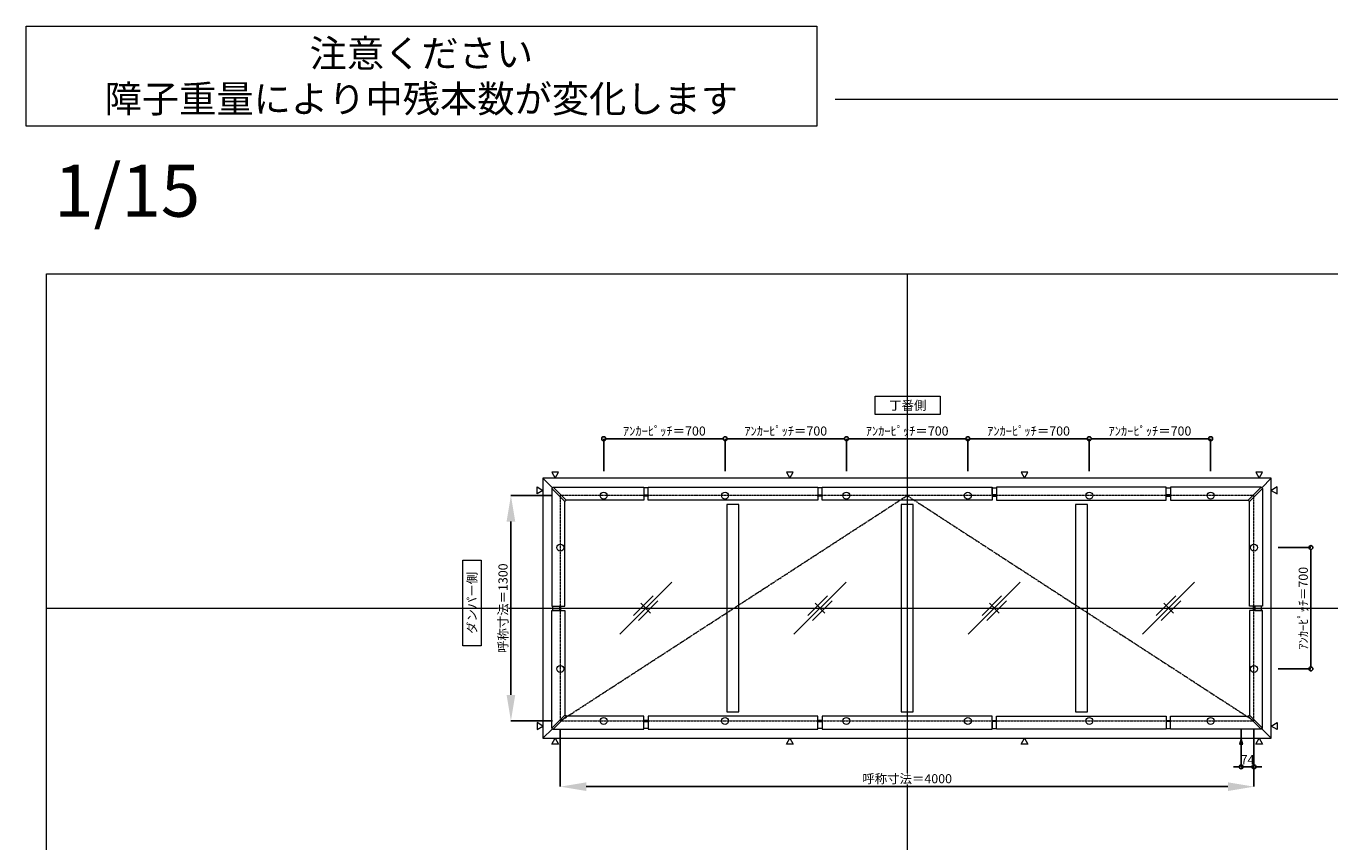
# Model space of a CAD drawing. Units: millimetres. Extents: x -12289 to 82370, y -2748 to 52132.
# Drawn here: x 69930 to 77449, y 18582 to 23289 of the extents above; entities that cross this region are included whole.
import ezdxf

# ---------------------------------------------------------------- set-up
doc = ezdxf.new("R2010")
doc.units = ezdxf.units.MM
doc.header["$LTSCALE"] = 0.3
doc.header["$PDMODE"] = 33
doc.header["$PDSIZE"] = 5
doc.linetypes.add('CENTER', pattern=[50.8, 31.75, -6.35, 6.35, -6.35])
doc.linetypes.add('CENTER2', pattern=[28.575, 19.05, -3.175, 3.175, -3.175])
doc.layers.get('0').update_dxf_attribs({"lineweight": 9})
doc.layers.get('Defpoints').update_dxf_attribs({"lineweight": 9})
doc.layers.add('VP', color=7, linetype='Continuous', lineweight=9, plot=False)
for name, color, linetype, lineweight in [('ガラス02', 141, 'Continuous', 9), ('テキスト', 50, 'Continuous', 9), ('中心線', 210, 'CENTER2', 9), ('型材02', 71, 'Continuous', 9), ('寸法', 10, 'Continuous', 9)]:
    doc.layers.add(name, color=color, linetype=linetype, lineweight=lineweight)
doc.styles.add('TGK-text', font='txt', dxfattribs={"height": 3.5})
doc.dimstyles.new('T-dim', dxfattribs={"dimtxt": 3.5, "dimasz": 1.5, "dimexe": 0, "dimexo": 3, "dimgap": 1, "dimtad": 1, "dimdec": 1, "dimdsep": 46, "dimtxsty": 'TGK-text', "dimblk": 'DOTBLANK', "dimcen": 0, "dimclrt": 2, "dimazin": 2, "dimtfac": 1, "dimtdec": 1, "dimtix": 1, "dimtmove": 2, "dimatfit": 3, "dimldrblk": 'OPEN30', "dimfxl": 1, "dimtolj": 1, "dimtzin": 0, "dimarcsym": 0})
doc.dimstyles.new('T-dimN', dxfattribs={"dimtxt": 3.5, "dimasz": 10, "dimexe": 0, "dimexo": 3, "dimgap": 1, "dimtad": 1, "dimdec": 1, "dimdsep": 46, "dimtxsty": 'TGK-text', "dimcen": 0, "dimclrt": 2, "dimazin": 2, "dimtfac": 1, "dimtdec": 1, "dimtix": 1, "dimtmove": 2, "dimatfit": 3, "dimldrblk": 'OPEN30', "dimfxl": 1, "dimtfill": 1, "dimtolj": 1, "dimtzin": 0, "dimarcsym": 0})

# ---------------------------------------------------------------- blocks, each defined once
blk = doc.blocks.new('縮尺-15')
at = {"layer": 'VP', "insert": (0, 364), "char_height": 300, "width": 506.311, "attachment_point": 1, "style": 'TGK-text'}
blk.add_mtext('1/15', dxfattribs=at)
blk = doc.blocks.new('_DotBlank')
at = {"color": 0, "linetype": 'ByBlock', "lineweight": -2}
blk.add_line((-0.5, 0), (-1, 0), dxfattribs=at)
blk.add_circle((0, 0), 0.5, dxfattribs=at)
blk = doc.blocks.new('*D1084')
at = {"layer": 'Defpoints', "color": 0, "transparency": 16777216}
for p in [(77105.8, 20280), (77105.8, 19580), (77339, 19580)]:
    blk.add_point(p, dxfattribs=at)
at = {"layer": '寸法', "color": 0, "lineweight": -2, "transparency": 16777216}
for p, q in [((77150.8, 20280), (77339, 20280)), ((77339, 20257.5), (77339, 19602.5)), ((77150.8, 19580), (77339, 19580))]:
    blk.add_line(p, q, dxfattribs=at)
at = {"layer": '寸法', "color": 0, "lineweight": -2, "transparency": 16777216, "xscale": 22.5, "yscale": 22.5, "zscale": 22.5}
for p, rotation in [((77339, 20280), 90), ((77339, 19580), 270)]:
    blk.add_blockref('_DotBlank', p, dxfattribs=dict(at, rotation=rotation))
at = {"layer": '寸法', "color": 2, "transparency": 16777216, "insert": (77294.9, 19930), "char_height": 52.5, "attachment_point": 5, "rotation": 90, "style": 'TGK-text'}
blk.add_mtext('\\A1;ｱﾝｶｰﾋﾟｯﾁ＝700', dxfattribs=at)
blk = doc.blocks.new('_Open30')
at = {"color": 0, "linetype": 'ByBlock', "lineweight": -2}
for p, q in [((-1, 0.27), (0, 0)), ((0, 0), (-1, -0.27)), ((0, 0), (-1, 0))]:
    blk.add_line(p, q, dxfattribs=at)
blk = doc.blocks.new('*D1085')
at = {"layer": 'Defpoints', "color": 0, "transparency": 16777216}
for p in [(73010.8, 20580), (72726, 19280), (73010.8, 19280)]:
    blk.add_point(p, dxfattribs=at)
at = {"layer": '寸法', "color": 0, "lineweight": -2, "transparency": 16777216}
for p, q in [((72965.8, 20580), (72726, 20580)), ((72726, 20430), (72726, 19430)), ((72965.8, 19280), (72726, 19280))]:
    blk.add_line(p, q, dxfattribs=at)
at = {"layer": '寸法', "color": 0, "transparency": 16777216}
for points in [[(72701, 20430), (72751, 20430), (72726, 20580)], [(72701, 19430), (72751, 19430), (72726, 19280)]]:
    blk.add_solid(points, dxfattribs=at)
at = {"layer": '寸法', "color": 2, "transparency": 16777216, "insert": (72680.3, 19930), "char_height": 52.5, "attachment_point": 5, "rotation": 90, "style": 'TGK-text', "bg_fill": 3, "box_fill_scale": 1.1, "bg_fill_color": 256, "bg_fill_true_color": 13158600, "bg_fill_transparency": 0}
blk.add_mtext('\\A1;呼称寸法＝1300', dxfattribs=at)
blk = doc.blocks.new('*D1086')
at = {"layer": 'Defpoints', "color": 0, "transparency": 16777216}
for p in [(73960.8, 20908.2), (73260.8, 20675), (73960.8, 20675)]:
    blk.add_point(p, dxfattribs=at)
at = {"layer": '寸法', "color": 0, "lineweight": -2, "transparency": 16777216}
for p, q in [((73260.8, 20720), (73260.8, 20908.2)), ((73283.3, 20908.2), (73938.3, 20908.2)), ((73960.8, 20720), (73960.8, 20908.2))]:
    blk.add_line(p, q, dxfattribs=at)
at = {"layer": '寸法', "color": 0, "lineweight": -2, "transparency": 16777216, "xscale": 22.5, "yscale": 22.5, "zscale": 22.5, "rotation": 180}
blk.add_blockref('_DotBlank', (73260.8, 20908.2), dxfattribs=at)
at = {"layer": '寸法', "color": 0, "lineweight": -2, "transparency": 16777216, "xscale": 22.5, "yscale": 22.5, "zscale": 22.5}
blk.add_blockref('_DotBlank', (73960.8, 20908.2), dxfattribs=at)
at = {"layer": '寸法', "color": 2, "transparency": 16777216, "insert": (73610.8, 20952.4), "char_height": 52.5, "attachment_point": 5, "style": 'TGK-text'}
blk.add_mtext('\\A1;ｱﾝｶｰﾋﾟｯﾁ＝700', dxfattribs=at)
blk = doc.blocks.new('*D1087')
at = {"layer": 'Defpoints', "color": 0, "transparency": 16777216}
for p in [(73960.8, 20908.2), (73960.8, 20675), (74660.8, 20675)]:
    blk.add_point(p, dxfattribs=at)
at = {"layer": '寸法', "color": 0, "lineweight": -2, "transparency": 16777216}
for p, q in [((73960.8, 20720), (73960.8, 20908.2)), ((74638.3, 20908.2), (73983.3, 20908.2)), ((74660.8, 20720), (74660.8, 20908.2))]:
    blk.add_line(p, q, dxfattribs=at)
at = {"layer": '寸法', "color": 0, "lineweight": -2, "transparency": 16777216, "xscale": 22.5, "yscale": 22.5, "zscale": 22.5, "rotation": 180}
blk.add_blockref('_DotBlank', (73960.8, 20908.2), dxfattribs=at)
at = {"layer": '寸法', "color": 0, "lineweight": -2, "transparency": 16777216, "xscale": 22.5, "yscale": 22.5, "zscale": 22.5}
blk.add_blockref('_DotBlank', (74660.8, 20908.2), dxfattribs=at)
at = {"layer": '寸法', "color": 2, "transparency": 16777216, "insert": (74310.8, 20952.4), "char_height": 52.5, "attachment_point": 5, "style": 'TGK-text'}
blk.add_mtext('\\A1;ｱﾝｶｰﾋﾟｯﾁ＝700', dxfattribs=at)
blk = doc.blocks.new('*D1088')
at = {"layer": 'Defpoints', "color": 0, "transparency": 16777216}
for p in [(74660.8, 20908.2), (74660.8, 20675), (75360.8, 20675)]:
    blk.add_point(p, dxfattribs=at)
at = {"layer": '寸法', "color": 0, "lineweight": -2, "transparency": 16777216}
for p, q in [((74660.8, 20720), (74660.8, 20908.2)), ((75338.3, 20908.2), (74683.3, 20908.2)), ((75360.8, 20720), (75360.8, 20908.2))]:
    blk.add_line(p, q, dxfattribs=at)
at = {"layer": '寸法', "color": 0, "lineweight": -2, "transparency": 16777216, "xscale": 22.5, "yscale": 22.5, "zscale": 22.5, "rotation": 180}
blk.add_blockref('_DotBlank', (74660.8, 20908.2), dxfattribs=at)
at = {"layer": '寸法', "color": 0, "lineweight": -2, "transparency": 16777216, "xscale": 22.5, "yscale": 22.5, "zscale": 22.5}
blk.add_blockref('_DotBlank', (75360.8, 20908.2), dxfattribs=at)
at = {"layer": '寸法', "color": 2, "transparency": 16777216, "insert": (75010.8, 20952.4), "char_height": 52.5, "attachment_point": 5, "style": 'TGK-text'}
blk.add_mtext('\\A1;ｱﾝｶｰﾋﾟｯﾁ＝700', dxfattribs=at)
blk = doc.blocks.new('*D1089')
at = {"layer": 'Defpoints', "color": 0, "transparency": 16777216}
for p in [(75360.8, 20908.2), (75360.8, 20675), (76060.8, 20675)]:
    blk.add_point(p, dxfattribs=at)
at = {"layer": '寸法', "color": 0, "lineweight": -2, "transparency": 16777216}
for p, q in [((75360.8, 20720), (75360.8, 20908.2)), ((76038.3, 20908.2), (75383.3, 20908.2)), ((76060.8, 20720), (76060.8, 20908.2))]:
    blk.add_line(p, q, dxfattribs=at)
at = {"layer": '寸法', "color": 0, "lineweight": -2, "transparency": 16777216, "xscale": 22.5, "yscale": 22.5, "zscale": 22.5, "rotation": 180}
blk.add_blockref('_DotBlank', (75360.8, 20908.2), dxfattribs=at)
at = {"layer": '寸法', "color": 0, "lineweight": -2, "transparency": 16777216, "xscale": 22.5, "yscale": 22.5, "zscale": 22.5}
blk.add_blockref('_DotBlank', (76060.8, 20908.2), dxfattribs=at)
at = {"layer": '寸法', "color": 2, "transparency": 16777216, "insert": (75710.8, 20952.4), "char_height": 52.5, "attachment_point": 5, "style": 'TGK-text'}
blk.add_mtext('\\A1;ｱﾝｶｰﾋﾟｯﾁ＝700', dxfattribs=at)
blk = doc.blocks.new('*D1090')
at = {"layer": 'Defpoints', "color": 0, "transparency": 16777216}
for p in [(76060.8, 20908.2), (76060.8, 20675), (76760.8, 20675)]:
    blk.add_point(p, dxfattribs=at)
at = {"layer": '寸法', "color": 0, "lineweight": -2, "transparency": 16777216}
for p, q in [((76060.8, 20720), (76060.8, 20908.2)), ((76738.3, 20908.2), (76083.3, 20908.2)), ((76760.8, 20720), (76760.8, 20908.2))]:
    blk.add_line(p, q, dxfattribs=at)
at = {"layer": '寸法', "color": 0, "lineweight": -2, "transparency": 16777216, "xscale": 22.5, "yscale": 22.5, "zscale": 22.5, "rotation": 180}
blk.add_blockref('_DotBlank', (76060.8, 20908.2), dxfattribs=at)
at = {"layer": '寸法', "color": 0, "lineweight": -2, "transparency": 16777216, "xscale": 22.5, "yscale": 22.5, "zscale": 22.5}
blk.add_blockref('_DotBlank', (76760.8, 20908.2), dxfattribs=at)
at = {"layer": '寸法', "color": 2, "transparency": 16777216, "insert": (76410.8, 20952.4), "char_height": 52.5, "attachment_point": 5, "style": 'TGK-text'}
blk.add_mtext('\\A1;ｱﾝｶｰﾋﾟｯﾁ＝700', dxfattribs=at)
blk = doc.blocks.new('*D1091')
at = {"layer": 'Defpoints', "color": 0, "transparency": 16777216}
for p in [(73010.8, 19280), (77010.8, 19280), (77010.8, 18900.6)]:
    blk.add_point(p, dxfattribs=at)
at = {"layer": '寸法', "color": 0, "lineweight": -2, "transparency": 16777216}
for p, q in [((73010.8, 19235), (73010.8, 18900.6)), ((77010.8, 19235), (77010.8, 18900.6)), ((73160.8, 18900.6), (76860.8, 18900.6))]:
    blk.add_line(p, q, dxfattribs=at)
at = {"layer": '寸法', "color": 0, "transparency": 16777216}
for points in [[(73160.8, 18925.6), (73160.8, 18875.6), (73010.8, 18900.6)], [(76860.8, 18925.6), (76860.8, 18875.6), (77010.8, 18900.6)]]:
    blk.add_solid(points, dxfattribs=at)
at = {"layer": '寸法', "color": 2, "transparency": 16777216, "insert": (75010.8, 18946.4), "char_height": 52.5, "attachment_point": 5, "style": 'TGK-text', "bg_fill": 3, "box_fill_scale": 1.1, "bg_fill_color": 256, "bg_fill_true_color": 13158600, "bg_fill_transparency": 0}
blk.add_mtext('\\A1;呼称寸法＝4000', dxfattribs=at)
blk = doc.blocks.new('*D1092')
at = {"layer": 'Defpoints', "color": 0, "transparency": 16777216}
for p in [(76936.8, 19280), (77010.8, 19280), (76936.8, 19014.8)]:
    blk.add_point(p, dxfattribs=at)
at = {"layer": '寸法', "color": 0, "lineweight": -2, "transparency": 16777216}
for p, q in [((76936.8, 19235), (76936.8, 19014.8)), ((77010.8, 19235), (77010.8, 19014.8)), ((76914.3, 19014.8), (76891.8, 19014.8)), ((77010.8, 19014.8), (76936.8, 19014.8)), ((77033.3, 19014.8), (77055.8, 19014.8))]:
    blk.add_line(p, q, dxfattribs=at)
at = {"layer": '寸法', "color": 0, "lineweight": -2, "transparency": 16777216, "xscale": 22.5, "yscale": 22.5, "zscale": 22.5}
blk.add_blockref('_DotBlank', (76936.8, 19014.8), dxfattribs=at)
at = {"layer": '寸法', "color": 0, "lineweight": -2, "transparency": 16777216, "xscale": 22.5, "yscale": 22.5, "zscale": 22.5, "rotation": 180}
blk.add_blockref('_DotBlank', (77010.8, 19014.8), dxfattribs=at)
at = {"layer": '寸法', "color": 2, "transparency": 16777216, "insert": (76973.8, 19056.1), "char_height": 52.5, "attachment_point": 5, "style": 'TGK-text'}
blk.add_mtext('\\A1;74', dxfattribs=at)
blk = doc.blocks.new('ガラスマーク')
at = {"layer": 'ガラス02', "linetype": 'ByBlock'}
for p, q in [((150, 150), (-150, -150)), ((-70.7, -42.4), (42.4, 70.7)), ((-42.4, -70.7), (70.7, 42.4)), ((28.3, -28.3), (-28.3, 28.3))]:
    blk.add_line(p, q, dxfattribs=at)

msp = doc.modelspace()

# ---------------------------------------------------------------- linework, layer by layer
at = {"layer": 'VP'}
for p, q in [((75010.81, 21860), (75010.81, 14000)), ((70048.31, 19930), (81973.31, 19930))]:
    msp.add_line(p, q, dxfattribs=at)
msp.add_lwpolyline([(70048.31, 21860), (81973.31, 21860), (81973.31, 14000), (70048.31, 14000)], close=True, dxfattribs=at)
at = {"layer": 'テキスト', "color": 1}
msp.add_line((74596.03, 22867.31), (78486.23, 22867.31), dxfattribs=at)
at = {"layer": 'テキスト'}
for points in [[(72960.98, 20714.33), (72980.81, 20680), (73000.63, 20714.33)], [(74314.32, 20714.33), (74334.14, 20680), (74353.96, 20714.33)], [(75667.65, 20714.33), (75687.47, 20680), (75707.29, 20714.33)], [(77020.98, 20714.33), (77040.81, 20680), (77060.63, 20714.33)], [(77145.14, 20629.82), (77110.81, 20610), (77145.14, 20590.18)], [(77145.14, 19230.18), (77110.81, 19250), (77145.14, 19269.82)]]:
    msp.add_lwpolyline(points, close=True, dxfattribs=at)
for centre in [(73260.81, 20580), (73960.81, 20580), (74660.81, 20580), (75360.81, 20580), (76060.81, 20580), (76760.81, 20580), (73010.81, 20280), (77010.81, 20280), (73010.81, 19580), (77010.81, 19580)]:
    msp.add_circle(centre, 20.04, dxfattribs=at)
at = {"layer": '型材02'}
for p, q in [((72910.81, 20680), (72965.84, 20624.96)), ((77055.77, 20624.96), (77110.81, 20680)), ((72910.81, 19180), (72965.84, 19235.04)), ((77055.77, 19235.04), (77110.81, 19180))]:
    msp.add_line(p, q, dxfattribs=at)
for points in [[(73491.56, 20584.3), (73516.56, 20584.3), (73516.56, 20623.8), (73491.56, 20623.8)], [(73516.56, 20628.5), (74495.81, 20628.5), (74495.81, 20553.5), (73516.56, 20553.5)], [(74495.81, 20584.3), (74520.81, 20584.3), (74520.81, 20623.8), (74495.81, 20623.8)], [(74520.81, 20628.5), (75500.81, 20628.5), (75500.81, 20553.5), (74520.81, 20553.5)], [(75525.81, 20584.3), (75500.81, 20584.3), (75500.81, 20623.8), (75525.81, 20623.8)], [(76505.06, 20628.5), (75525.81, 20628.5), (75525.81, 20553.5), (76505.06, 20553.5)], [(76530.06, 20584.3), (76505.06, 20584.3), (76505.06, 20623.8), (76530.06, 20623.8)], [(77052.24, 20628.5), (76530.06, 20628.5), (76530.06, 20553.5), (76977.24, 20553.5)], [(77059.31, 20621.43), (77052.24, 20628.5), (76977.24, 20553.5), (76984.31, 20546.43)], [(77059.31, 20621.43), (77059.31, 19942.5), (76984.31, 19942.5), (76984.31, 20546.43)], [(73491.56, 20584.3), (73516.56, 20584.3), (73516.56, 20576.9), (73491.56, 20576.9)], [(73970.81, 19331.5), (74040.81, 19331.5), (74040.81, 20528.5), (73970.81, 20528.5)], [(74495.81, 20584.3), (74520.81, 20584.3), (74520.81, 20576.9), (74495.81, 20576.9)], [(74975.81, 19331.5), (75045.81, 19331.5), (75045.81, 20528.5), (74975.81, 20528.5)], [(75525.81, 20584.3), (75500.81, 20584.3), (75500.81, 20576.9), (75525.81, 20576.9)], [(75980.81, 19331.5), (76050.81, 19331.5), (76050.81, 20528.5), (75980.81, 20528.5)], [(76530.06, 20584.3), (76505.06, 20584.3), (76505.06, 20576.9), (76530.06, 20576.9)], [(77015.11, 19942.5), (77015.11, 19917.5), (77007.71, 19917.5), (77007.71, 19942.5)], [(77015.11, 19942.5), (77015.11, 19917.5), (77054.61, 19917.5), (77054.61, 19942.5)]]:
    msp.add_lwpolyline(points, close=True, dxfattribs=at)

# ---------------------------------------------------------------- block references
at = {"layer": 'VP'}
msp.add_blockref('縮尺-15', (70092.32, 22124.98), dxfattribs=at)
at = {"layer": 'ガラス02'}
for p in [(73503.31, 19930), (74508.31, 19930), (75513.31, 19930), (76518.31, 19930)]:
    msp.add_blockref('ガラスマーク', p, dxfattribs=at)

# ---------------------------------------------------------------- texts
at = {"layer": 'テキスト', "color": 1, "insert": (70008.91, 23210.13), "char_height": 157.5, "width": 4401.3977, "attachment_point": 1, "style": 'TGK-text', "bg_fill": 16, "box_fill_scale": 1.5, "bg_fill_color": 256, "bg_fill_transparency": 0}
msp.add_mtext('\\pxqc;注意ください\\P障子重量により中残本数が変化します', dxfattribs=at)
at = {"layer": 'テキスト', "insert": (74852.61, 21126.46), "char_height": 52.5, "width": 323.0498, "attachment_point": 1, "style": 'TGK-text', "bg_fill": 16, "box_fill_scale": 1.5, "bg_fill_color": 256, "bg_fill_transparency": 0}
msp.add_mtext('\\pxqc;丁番側', dxfattribs=at)
at = {"layer": 'テキスト', "insert": (72475.47, 19739.8), "char_height": 52.5, "width": 441.1301, "attachment_point": 1, "rotation": 90, "style": 'TGK-text', "bg_fill": 16, "box_fill_scale": 1.5, "bg_fill_color": 256, "bg_fill_transparency": 0}
msp.add_mtext('\\pxqc;ダンパー側', dxfattribs=at)

# ---------------------------------------------------------------- dimensions: what is measured, and where the dimension line sits
at = {"layer": '寸法'}
for base, p1, p2, angle, picture, middle in [((73960.81, 20908.23), (73260.81, 20675), (73960.81, 20675), 180, '*D1086', (73610.81, 20952.41)), ((77339.03, 19580), (77105.81, 20280), (77105.81, 19580), 90, '*D1084', (77294.85, 19930))]:
    dim = msp.add_linear_dim(base=base, p1=p1, p2=p2, angle=angle, text='ｱﾝｶｰﾋﾟｯﾁ＝<>', dimstyle='T-dim', dxfattribs=at)
    dim.commit()
    dim.dimension.update_dxf_attribs({"geometry": picture, "text_midpoint": middle})
for base, p1, p2, picture, middle in [((73960.81, 20908.23), (74660.81, 20675), (73960.81, 20675), '*D1087', (74310.81, 20952.41)), ((74660.81, 20908.23), (75360.81, 20675), (74660.81, 20675), '*D1088', (75010.81, 20952.41)), ((75360.81, 20908.23), (76060.81, 20675), (75360.81, 20675), '*D1089', (75710.81, 20952.41)), ((76060.81, 20908.23), (76760.81, 20675), (76060.81, 20675), '*D1090', (76410.81, 20952.41))]:
    dim = msp.add_linear_dim(base=base, p1=p1, p2=p2, text='ｱﾝｶｰﾋﾟｯﾁ＝<>', dimstyle='T-dim', dxfattribs=at)
    dim.commit()
    dim.dimension.update_dxf_attribs({"geometry": picture, "text_midpoint": middle})

# ---------------------------------------------------------------- next in the draw order: dimensions: what is measured, and where the dimension line sits
dim = msp.add_linear_dim(base=(72726.04, 19280), p1=(73010.81, 20580), p2=(73010.81, 19280), angle=90, text='呼称寸法＝<>', dimstyle='T-dimN', dxfattribs=at)
dim.commit()
dim.dimension.update_dxf_attribs({"geometry": '*D1085', "text_midpoint": (72680.26, 19930)})

# ---------------------------------------------------------------- next in the draw order: linework, layer by layer
at = {"layer": 'テキスト'}
for points in [[(72876.47, 20629.82), (72910.81, 20610), (72876.47, 20590.18)], [(72876.47, 19230.18), (72910.81, 19250), (72876.47, 19269.82)]]:
    msp.add_lwpolyline(points, close=True, dxfattribs=at)
at = {"layer": '型材02'}
for points in [[(72962.31, 20621.43), (72969.38, 20628.5), (73044.38, 20553.5), (73037.31, 20546.43)], [(72962.31, 20621.43), (72962.31, 19942.5), (73037.31, 19942.5), (73037.31, 20546.43)], [(72969.38, 20628.5), (73491.56, 20628.5), (73491.56, 20553.5), (73044.38, 20553.5)], [(73006.51, 19942.5), (73006.51, 19917.5), (72967.01, 19917.5), (72967.01, 19942.5)], [(73006.51, 19942.5), (73006.51, 19917.5), (73013.91, 19917.5), (73013.91, 19942.5)]]:
    msp.add_lwpolyline(points, close=True, dxfattribs=at)

# ---------------------------------------------------------------- next in the draw order: dimensions: what is measured, and where the dimension line sits
at = {"layer": '寸法'}
dim = msp.add_linear_dim(base=(77010.81, 18900.61), p1=(73010.81, 19280), p2=(77010.81, 19280), text='呼称寸法＝<>', dimstyle='T-dimN', dxfattribs=at)
dim.commit()
dim.dimension.update_dxf_attribs({"geometry": '*D1091', "text_midpoint": (75010.81, 18946.39)})

# ---------------------------------------------------------------- next in the draw order: linework, layer by layer
at = {"layer": 'テキスト'}
for points in [[(72960.98, 19145.67), (72980.81, 19180), (73000.63, 19145.67)], [(74314.32, 19145.67), (74334.14, 19180), (74353.96, 19145.67)], [(75667.65, 19145.67), (75687.47, 19180), (75707.29, 19145.67)], [(76945.75, 19145.67), (76936.81, 19180), (76927.86, 19145.67)], [(77020.98, 19145.67), (77040.81, 19180), (77060.63, 19145.67)]]:
    msp.add_lwpolyline(points, close=True, dxfattribs=at)
for centre in [(73260.81, 19280), (73960.81, 19280), (74660.81, 19280), (75360.81, 19280), (76060.81, 19280), (76760.81, 19280)]:
    msp.add_circle(centre, 20.04, dxfattribs=at)
at = {"layer": '中心線'}
msp.add_lwpolyline([(73010.81, 19280), (77010.81, 19280), (77010.81, 20580), (73010.81, 20580)], close=True, dxfattribs=at)
at = {"layer": '中心線', "linetype": 'CENTER'}
msp.add_lwpolyline([(73010.81, 19280), (75010.81, 20580), (77010.81, 19280)], dxfattribs=at)
at = {"layer": '型材02'}
for points in [[(72910.81, 19180), (77110.81, 19180), (77110.81, 20680), (72910.81, 20680)], [(72962.31, 19238.57), (72962.31, 19917.5), (73037.31, 19917.5), (73037.31, 19313.57)], [(77059.31, 19238.57), (77059.31, 19917.5), (76984.31, 19917.5), (76984.31, 19313.57)], [(72962.31, 19238.57), (72969.38, 19231.5), (73044.38, 19306.5), (73037.31, 19313.57)], [(72969.38, 19231.5), (73491.56, 19231.5), (73491.56, 19306.5), (73044.38, 19306.5)], [(73491.56, 19275.7), (73516.56, 19275.7), (73516.56, 19283.1), (73491.56, 19283.1)], [(73491.56, 19275.7), (73516.56, 19275.7), (73516.56, 19236.2), (73491.56, 19236.2)], [(73516.56, 19231.5), (74495.81, 19231.5), (74495.81, 19306.5), (73516.56, 19306.5)], [(74495.81, 19275.7), (74520.81, 19275.7), (74520.81, 19283.1), (74495.81, 19283.1)], [(74495.81, 19275.7), (74520.81, 19275.7), (74520.81, 19236.2), (74495.81, 19236.2)], [(74520.81, 19231.5), (75500.81, 19231.5), (75500.81, 19306.5), (74520.81, 19306.5)], [(75525.81, 19275.7), (75500.81, 19275.7), (75500.81, 19283.1), (75525.81, 19283.1)], [(75525.81, 19275.7), (75500.81, 19275.7), (75500.81, 19236.2), (75525.81, 19236.2)], [(76505.06, 19231.5), (75525.81, 19231.5), (75525.81, 19306.5), (76505.06, 19306.5)], [(76530.06, 19275.7), (76505.06, 19275.7), (76505.06, 19283.1), (76530.06, 19283.1)], [(76530.06, 19275.7), (76505.06, 19275.7), (76505.06, 19236.2), (76530.06, 19236.2)], [(77052.24, 19231.5), (76530.06, 19231.5), (76530.06, 19306.5), (76977.24, 19306.5)], [(77059.31, 19238.57), (77052.24, 19231.5), (76977.24, 19306.5), (76984.31, 19313.57)]]:
    msp.add_lwpolyline(points, close=True, dxfattribs=at)

# ---------------------------------------------------------------- next in the draw order: dimensions: what is measured, and where the dimension line sits
at = {"layer": '寸法'}
dim = msp.add_linear_dim(base=(76936.81, 19014.83), p1=(77010.81, 19280), p2=(76936.81, 19280), dimstyle='T-dim', dxfattribs=at)
dim.commit()
dim.dimension.update_dxf_attribs({"geometry": '*D1092', "text_midpoint": (76973.81, 19056.08)})

doc.saveas('drawing.dxf')
